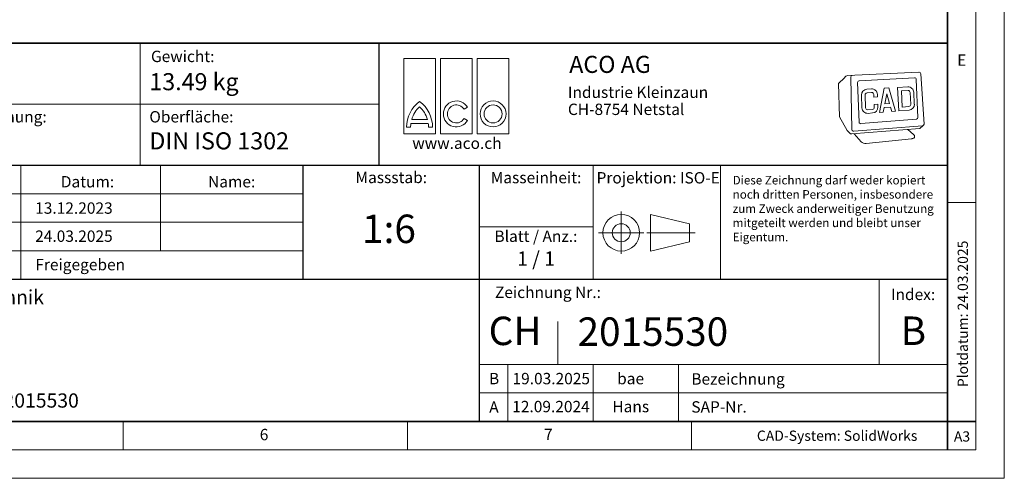
# Model space of a CAD drawing. Units: millimetres. Extents: x 0 to 420, y 0 to 297.
# Drawn here: x 247 to 420, y 0 to 81 of the extents above; entities that cross this region are included whole.
import ezdxf

# ---------------------------------------------------------------- set-up
doc = ezdxf.new("R2010")
doc.units = ezdxf.units.MM
doc.header["$PDSIZE"] = -1
doc.linetypes.add('CENTERX2', pattern=[20.32, 12.7, -2.54, 2.54, -2.54])
doc.styles.add('SLDTEXTSTYLE0', font='TXT', dxfattribs={"width": 0.605})
doc.styles.add('SLDTEXTSTYLE1', font='TXT', dxfattribs={"width": 0.563})

# ---------------------------------------------------------------- blocks, each defined once
blk = doc.blocks.new('SW_NOTE_0')
at = {"color": 0, "linetype": 'Continuous', "lineweight": 0, "insert": (7.47, 2.58), "char_height": 2, "attachment_point": 2, "style": 'SLDTEXTSTYLE0'}
blk.add_mtext('www.aco.ch', dxfattribs=at)
blk = doc.blocks.new('SW_NOTE_0_1')
at = {"color": 0, "linetype": 'Continuous', "lineweight": 0, "insert": (0, 3.87), "char_height": 3, "attachment_point": 1, "style": 'SLDTEXTSTYLE0'}
blk.add_mtext('ACO AG', dxfattribs=at)
blk = doc.blocks.new('SW_NOTE_0_2')
at = {"color": 0, "linetype": 'Continuous', "lineweight": 0, "char_height": 2, "attachment_point": 1, "style": 'SLDTEXTSTYLE0'}
for s, insert in [('Industrie Kleinzaun', (0, 2.58)), ('CH-8754 Netstal', (0, -0.42))]:
    blk.add_mtext(s, dxfattribs=dict(at, insert=insert))
blk = doc.blocks.new('ACO-Logo')
at = {"color": 7, "linetype": 'Continuous', "lineweight": 18}
for p, q in [((0, 16.17), (0, 2.94)), ((5.59, 16.17), (0, 16.17)), ((5.59, 2.94), (5.59, 16.17)), ((6.46, 16.17), (6.46, 2.94)), ((12.05, 16.17), (6.46, 16.17)), ((12.05, 2.94), (12.05, 16.17)), ((12.93, 2.94), (12.93, 16.17)), ((12.93, 16.17), (18.52, 16.17)), ((18.52, 16.17), (18.52, 2.94)), ((77.51, 12.77), (76.49, 11.76)), ((90.64, 13.74), (78.15, 13.15)), ((78.63, 12.88), (78.84, 3.65)), ((80.13, 12.24), (89.85, 12.76)), ((90.46, 5.79), (90.16, 12.47)), ((91.53, 4.63), (90.96, 13.46)), ((76.49, 11.76), (76.65, 5.87)), ((79.85, 11.93), (80.09, 4.98)), ((81.47, 10.76), (82.27, 10.81)), ((83.7, 6.67), (84.51, 10.93)), ((84.51, 10.93), (85.35, 10.97)), ((85.35, 10.97), (86.49, 6.88)), ((86.88, 11.07), (88.67, 11.16)), ((87.08, 6.93), (86.88, 11.07)), ((87.55, 10.46), (88.71, 10.53)), ((87.68, 7.61), (87.55, 10.46)), ((80.53, 9.73), (80.61, 7.48)), ((81.17, 9.75), (81.24, 7.5)), ((81.51, 10.13), (82.31, 10.17)), ((82.69, 9.82), (82.71, 9.37)), ((82.71, 9.35), (83.34, 9.39)), ((83.33, 9.84), (83.34, 9.39)), ((84.64, 8.19), (84.97, 9.97)), ((84.97, 9.97), (85.45, 8.24)), ((89.19, 8.08), (89.09, 10.18)), ((89.82, 8.11), (89.73, 10.21)), ((10.61, 7.22), (11.22, 7.57)), ((81.63, 7.15), (82.43, 7.21)), ((82.75, 8.08), (83.39, 8.12)), ((82.75, 8.08), (82.77, 7.58)), ((83.39, 8.12), (83.4, 7.61)), ((84.36, 6.72), (84.51, 7.54)), ((84.51, 7.54), (85.63, 7.61)), ((84.64, 8.19), (85.45, 8.24)), ((85.63, 7.61), (85.85, 6.83)), ((87.08, 6.93), (88.91, 7.07)), ((87.68, 7.61), (88.85, 7.7)), ((4.18, 5.43), (1.41, 5.43)), ((11.23, 5.26), (10.63, 5.62)), ((76.65, 5.87), (78.03, 3.52)), ((80.41, 4.7), (90.18, 5.48)), ((81.68, 6.51), (82.48, 6.58)), ((83.7, 6.67), (84.36, 6.72)), ((85.85, 6.83), (86.49, 6.88)), ((0.51, 4.09), (1.21, 4.09)), ((1.26, 4.73), (4.33, 4.73)), ((4.37, 4.09), (5.08, 4.09)), ((78.03, 3.52), (78.36, 3.14)), ((78.8, 2.89), (90.8, 3.85)), ((79.16, 3.36), (91.26, 4.31)), ((88.68, 3.68), (89.67, 2.79)), ((90.8, 3.85), (91.4, 4.35)), ((0, 2.94), (5.59, 2.94)), ((6.46, 2.94), (12.05, 2.94)), ((18.52, 2.94), (12.93, 2.94)), ((78.36, 3.14), (78.47, 3.02)), ((79.26, 2.93), (80.49, 1.53)), ((81.34, 1.2), (89.33, 2.05)), ((89.67, 2.79), (89.75, 2.72)), ((89.75, 2.72), (89.8, 2.67)), ((89.8, 2.67), (89.84, 2.6)), ((89.84, 2.6), (89.87, 2.52)), ((89.87, 2.52), (89.87, 2.31))]:
    blk.add_line(p, q, dxfattribs=at)
for radius in [2.28, 1.58]:
    blk.add_circle((15.72, 6.41), radius, dxfattribs=at)
for centre, radius, start, end in [((78.19, 12.35), 0.8, 92.6996, 148.2554), ((78.93, 12.89), 0.3, 92.6996, 181.273), ((80.15, 11.94), 0.3, 93.0418, 181.9349), ((89.86, 12.46), 0.3, 2.5148, 93.0418), ((90.66, 13.44), 0.3, 3.7249, 92.6996), ((81.53, 9.76), 1, 93.1134, 181.9415), ((82.33, 9.81), 1, 1.9415, 93.1134), ((88.73, 10.16), 1, 2.6542, 93.1134), ((88.73, 10.16), 0.363, 2.6542, 93.1134), ((9.26, 6.41), 2.28, 30.7309, 330), ((81.53, 9.76), 0.363, 93.1134, 181.9415), ((82.33, 9.81), 0.363, 1.9415, 93.1134), ((6.13, 4.07), 5.62, 126.4236, 179.7474), ((6.13, 4.07), 4.91, 132.7321, 163.9341), ((-0.54, 4.07), 5.62, 0.2526, 53.5764), ((-0.54, 4.07), 4.91, 16.0659, 47.2679), ((9.26, 6.41), 1.58, 31.0558, 330), ((81.61, 7.51), 1, 181.9415, 274.3987), ((81.61, 7.51), 0.363, 181.9415, 274.3987), ((82.4, 7.57), 0.363, 274.3987, 1.9415), ((82.4, 7.57), 1, 274.3987, 1.9415), ((88.83, 8.07), 0.363, 274.3987, 2.6542), ((88.83, 8.07), 1, 274.3987, 2.6542), ((90.16, 5.78), 0.3, 274.6063, 2.5148), ((6.13, 4.07), 4.91, 172.3058, 179.7113), ((-0.54, 4.07), 4.91, 0.2887, 7.6942), ((79.14, 3.65), 0.3, 181.273, 274.4996), ((80.39, 4.99), 0.3, 181.9349, 274.6063), ((91.23, 4.61), 0.3, 274.4996, 3.7249), ((78.77, 3.29), 0.4, 221.0091, 274.5606), ((89.05, 4.1), 2.08, 277.7635, 279.1918), ((89.32, 2.43), 0.379, 279.1918, 281.4992), ((89.13, 3.35), 1.32, 281.4992, 285.2551), ((88.05, 7.32), 5.43, 285.2551, 287.1087), ((89.48, 2.66), 0.555, 287.1087, 303.6901), ((89.69, 2.35), 0.188, 303.6901, 332.3803), ((89.77, 2.31), 0.0984, 332.3803, 4.9765), ((81.24, 2.19), 1, 221.4087, 276.0561)]:
    blk.add_arc(centre, radius, start, end, dxfattribs=at)
at = {"color": 7, "linetype": 'Continuous', "lineweight": 0}
for name, p in [('SW_NOTE_0_1', (29.12, 12.75)), ('SW_NOTE_0_2', (28.89, 8.64)), ('SW_NOTE_0', (1.9, -0.32))]:
    blk.add_blockref(name, p, dxfattribs=at)

msp = doc.modelspace()

# ---------------------------------------------------------------- linework, layer by layer
at = {"color": 7, "linetype": 'Continuous', "lineweight": 18}
for p, q in [((420, 0), (420, 297)), ((415, 292), (415, 5)), ((268, 76.5), (268, 55)), ((228, 65.75), (310, 65.75)), ((228, 55), (410, 55)), ((410, 55), (228, 55)), ((247, 55), (247, 35)), ((271.6, 55), (271.6, 40)), ((347.6611, 35), (347.6611, 55)), ((370.0572, 55.012), (370.0572, 35)), ((228, 50), (296.6, 50)), ((410, 48.5), (415, 48.5)), ((357.7662, 46.372), (357.7662, 39.9353)), ((364.6059, 44.7376), (357.7662, 46.372)), ((296.6, 45), (228, 45)), ((347.6611, 44.2134), (327.6611, 44.2134)), ((364.6059, 44.7376), (364.6059, 41.5697)), ((357.7662, 39.9353), (364.6059, 41.5697)), ((228, 40), (296.6, 40)), ((398, 35), (398, 20)), ((341.4855, 20), (341.4855, 27.5647)), ((327.6611, 20), (410, 20)), ((332.6611, 20), (332.6611, 10)), ((347.6611, 20), (347.6611, 10)), ((362.6611, 20), (362.6611, 10)), ((410, 15), (327.6611, 15)), ((265, 10), (265, 5)), ((315, 10), (315, 5)), ((365, 10), (365, 5)), ((15, 5), (415, 5)), ((0, 0), (420, 0))]:
    msp.add_line(p, q, dxfattribs=at)
at = {"color": 7, "linetype": 'Continuous', "lineweight": 35}
for p, q in [((410, 5), (410, 287)), ((228, 76.5), (410, 76.5)), ((20, 10), (415, 10))]:
    msp.add_line(p, q, dxfattribs=at)
at = {"color": 7, "linetype": 'Continuous', "lineweight": 25}
for p, q in [((310, 76.5), (310, 55)), ((410, 55), (228, 55)), ((296.6, 55), (296.6, 35)), ((327.6611, 10), (327.6611, 55)), ((228, 35), (410, 35))]:
    msp.add_line(p, q, dxfattribs=at)
at = {"color": 7, "linetype": 'CENTERX2', "lineweight": 18}
for p, q in [((352.6175, 46.908), (352.6175, 39.4622)), ((348.624, 43.1537), (356.6109, 43.1537)), ((357.1289, 43.1537), (365.6255, 43.1537))]:
    msp.add_line(p, q, dxfattribs=at)
at = {"color": 7, "linetype": 'Continuous', "lineweight": 18}
for radius in [3.2183, 1.584]:
    msp.add_circle((352.6175, 43.1537), radius, dxfattribs=at)
msp.add_point((410, 10))

# ---------------------------------------------------------------- block references
at = {"color": 7, "linetype": 'Continuous'}
msp.add_blockref('ACO-Logo', (314.3511, 57.6366), dxfattribs=at)

# ---------------------------------------------------------------- texts
at = {"color": 7, "linetype": 'Continuous', "lineweight": 18}
for s, insert, char_height, attachment_point, style in [('Gewicht:', (269.898, 75.1611), 2, 1, 'SLDTEXTSTYLE0'), ('E', (412.5161, 74.5096), 2, 2, 'SLDTEXTSTYLE0'), ('13.49 kg', (269.6126, 71.2122), 3, 1, 'SLDTEXTSTYLE0'), ('zul. Abweichung:', (230, 64.5423), 2, 1, 'SLDTEXTSTYLE0'), ('Oberfläche:', (269.6126, 64.5423), 2, 1, 'SLDTEXTSTYLE0'), ('DIN ISO 1302', (269.6126, 60.8119), 3, 1, 'SLDTEXTSTYLE0'), ('Massstab:', (312.1625, 53.8816), 2, 2, 'SLDTEXTSTYLE0'), ('Masseinheit:', (337.6324, 53.8554), 2, 2, 'SLDTEXTSTYLE0'), ('Projektion: ISO-E', (348.2746, 53.8191), 2, 1, 'SLDTEXTSTYLE0'), ('Datum:', (254.0355, 53.1295), 2, 1, 'SLDTEXTSTYLE0'), ('Name:', (279.9349, 53.1361), 2, 1, 'SLDTEXTSTYLE0'), ('13.12.2023', (249.5285, 48.4989), 2, 1, 'SLDTEXTSTYLE0'), ('1:6', (311.7649, 46.349), 5, 2, 'SLDTEXTSTYLE0'), ('24.03.2025', (249.5285, 43.5603), 2, 1, 'SLDTEXTSTYLE0'), ('Blatt / Anz.:', (337.6114, 43.5452), 2, 2, 'SLDTEXTSTYLE0'), ('1 / 1', (337.6348, 39.8697), 2.5, 2, 'SLDTEXTSTYLE1'), ('Freigegeben', (249.5568, 38.5582), 2, 1, 'SLDTEXTSTYLE0'), ('Haustechnik', (231.116, 33.0905), 2.5, 1, 'SLDTEXTSTYLE0'), ('Zeichnung Nr.:', (330.407, 33.6926), 2, 1, 'SLDTEXTSTYLE0'), ('Index:', (403.9553, 33.3249), 2, 2, 'SLDTEXTSTYLE0'), ('CH', (329.2896, 28.4139), 5, 1, 'SLDTEXTSTYLE0'), ('2015530', (344.9268, 28.2773), 5, 1, 'SLDTEXTSTYLE0'), ('B', (403.9986, 28.4395), 5, 2, 'SLDTEXTSTYLE0'), ('B', (330.2495, 18.5245), 2, 2, 'SLDTEXTSTYLE0'), ('19.03.2025', (340.3077, 18.5246), 2, 2, 'SLDTEXTSTYLE0'), ('bae', (354.2677, 18.5246), 2, 2, 'SLDTEXTSTYLE0'), ('Bezeichnung', (364.9469, 18.4594), 2, 1, 'SLDTEXTSTYLE0'), ('Art. Nr.: 2015530', (231.1132, 14.9211), 2.5, 1, 'SLDTEXTSTYLE0'), ('A', (330.2274, 13.5245), 2, 2, 'SLDTEXTSTYLE0'), ('12.09.2024', (340.2593, 13.6069), 2, 2, 'SLDTEXTSTYLE0'), ('Hans', (354.2897, 13.6069), 2, 2, 'SLDTEXTSTYLE0'), ('SAP-Nr.', (364.9469, 13.5417), 2, 1, 'SLDTEXTSTYLE0'), ('6', (289.7886, 8.6885), 2, 2, 'SLDTEXTSTYLE0'), ('7', (339.8003, 8.7205), 2, 2, 'SLDTEXTSTYLE0'), ('CAD-System: SolidWorks', (390.5946, 8.3847), 1.8, 2, 'SLDTEXTSTYLE0'), ('A3', (412.5579, 8.255), 1.8, 2, 'SLDTEXTSTYLE0')]:
    msp.add_mtext(s, dxfattribs=dict(at, insert=insert, char_height=char_height, attachment_point=attachment_point, style=style))
at = {"color": 7, "linetype": 'Continuous', "lineweight": 0, "insert": (372.2204, 53.1539), "char_height": 1.5, "attachment_point": 1, "style": 'SLDTEXTSTYLE0'}
msp.add_mtext('Diese Zeichnung darf weder kopiert^Jnoch dritten Personen, insbesondere^Jzum Zweck anderweitiger Benutzung^Jmitgeteilt werden und bleibt unser^JEigentum.', dxfattribs=at)
at = {"color": 7, "linetype": 'Continuous', "lineweight": 18, "insert": (411.7953, 41.7814), "char_height": 1.8, "attachment_point": 3, "rotation": 90, "style": 'SLDTEXTSTYLE0'}
msp.add_mtext('Plotdatum: 24.03.2025', dxfattribs=at)

doc.saveas('drawing.dxf')
